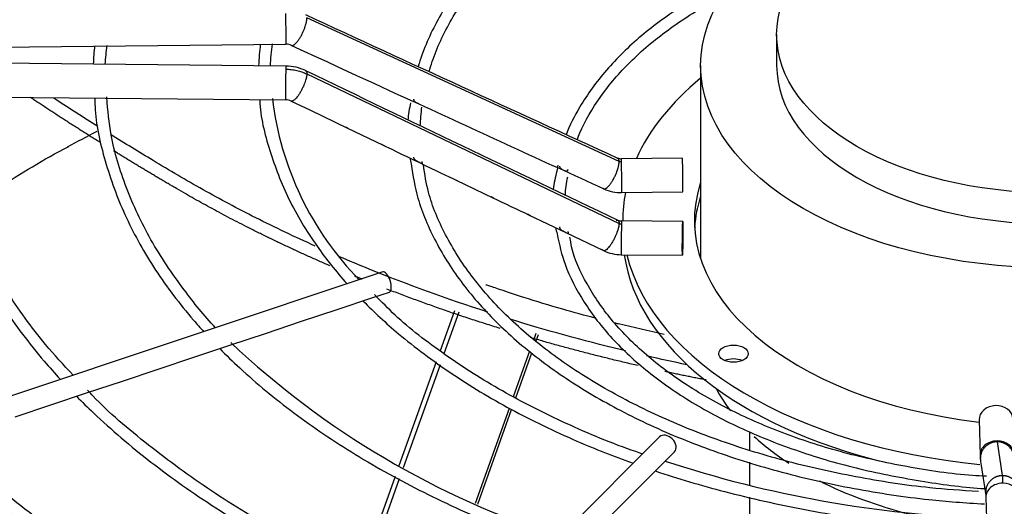
# Paper-space layout 'Layout1' of a CAD drawing. Units: inches. Extents: x 0 to 16.7, y -0.4 to 10.7.
# Drawn here: x 4.1 to 4.3, y 3.9 to 4 of the extents above; entities that cross this region are included whole.
import ezdxf

# ---------------------------------------------------------------- set-up
doc = ezdxf.new("R2010")
doc.units = ezdxf.units.IN
doc.header["$MEASUREMENT"] = 0
for name, color, linetype in [('0718F-3941_-__PN', 7, 'Continuous'), ('118-00-11752_AF0', 7, 'Continuous'), ('A3G630-AR85-90', 7, 'Continuous'), ('Default', 7, 'Continuous'), ('MANIFOLD_SOLID_B', 7, 'Continuous')]:
    doc.layers.add(name, color=color, linetype=linetype)

# ---------------------------------------------------------------- blocks, each defined once
blk = doc.blocks.new('SE1')
at = {"layer": '0718F-3941_-__PN', "color": 7, "linetype": 'Continuous'}
for p, q in [((4.219895952364045, 3.930673354257913), (4.216569653056239, 3.921374653390751)), ((4.220924614532524, 3.930330225890803), (4.217467240060039, 3.920665103173208)), ((4.238510608502803, 3.924101063901699), (4.239010279346879, 3.925497898425943)), ((4.23899455435751, 3.923685668289939), (4.239524877671749, 3.925168192081593)), ((4.233705689269956, 3.910668867186191), (4.237520360422652, 3.921332816119549)), ((4.234240852712482, 3.910396650820849), (4.238004800530974, 3.920918802198397)), ((4.215636922140334, 3.918767195379921), (4.206958063205583, 3.894505363946664)), ((4.216544814834913, 3.91808645481747), (4.207935642770916, 3.894019433684051)), ((4.22480304955206, 3.88578145447785), (4.232735640403818, 3.907957086495984)), ((4.225355523462868, 3.885557629688712), (4.233262095816012, 3.907660526750297)), ((4.206077001643268, 3.892042348097702), (4.198029313028932, 3.86954495920634)), ((4.207037940212833, 3.891509897775568), (4.199031103446411, 3.869126710607645))]:
    blk.add_line(p, q, dxfattribs=at)
at = {"layer": '118-00-11752_AF0', "color": 7, "linetype": 'Continuous'}
for centre, major_axis, ratio, start_param, end_param in [((4.35908479266498, 3.829332147365202), (0.3332729949257876, -5.545093849076997e-16), 0.5773502691895602, -3.980725545285242, -3.95269655816415), ((4.359084792664981, 3.935875524557703), (-0.3395669291338582, 3.286952033668359e-16), 0.5773502691895609, 0.01132345612101915, 1.535166708273846), ((4.359084792664981, 3.937482801291813), (-0.3395669291338582, 1.848364616358999e-16), 0.5773502691895606, 0.0195249319479478, 1.534553524431499)]:
    blk.add_ellipse(centre, major_axis=major_axis, ratio=ratio, start_param=start_param, end_param=end_param, dxfattribs=at)
blk.add_open_spline([(4.105930136646451, 3.954260410826042), (4.108376818285091, 3.955945648428678), (4.115894555702045, 3.960954818875229), (4.124146283197344, 3.966094611925643), (4.129840674377279, 3.968989289648693), (4.129889613710204, 3.969014165635563)], degree=3, knots=[0.8558581111038231, 0.8558581111038231, 0.8558581111038231, 0.8558581111038231, 0.904013405576947, 0.9992878188684885, 1, 1, 1, 1], dxfattribs=at)
at = {"layer": 'A3G630-AR85-90', "color": 7, "linetype": 'Continuous'}
for p, q in [((4.295108414738612, 3.995143854160275), (4.295108414738612, 3.987911110058838)), ((4.277368599802926, 3.987911110058838), (4.277368599802926, 3.942810663186957)), ((4.288807222059715, 3.902359280398461), (4.288807222059715, 3.898267870509342)), ((4.288807222059715, 3.895383742984891), (4.288807222059715, 3.890065063896908)), ((4.288807222059715, 3.887208132906789), (4.288807222059715, 3.873460875908325))]:
    blk.add_line(p, q, dxfattribs=at)
for centre, major_axis in [((4.359084792664981, 3.987911110058838), (-0.08171619286205328, 9.307331391329317e-17)), ((4.359084792664981, 3.995143854160275), (-0.06397637792636705, -8.580697186557037e-17))]:
    blk.add_ellipse(centre, major_axis=major_axis, ratio=0.5773502691895597, dxfattribs=at)
for centre, major_axis, ratio, start_param, end_param in [((4.359084792664981, 3.987911110058838), (-0.06397637792636719, 2.978087928518188e-18), 0.5773502691895608, 8.062662765213746e-17, 3.141592653589793), ((4.35908479266498, 3.926432773744809), (-0.08171619286205328, 9.219986978616888e-17), 0.5773502691895602, 0.2981259542273227, 0.416849241039438), ((4.35908479266498, 3.926432773744809), (-0.08171619286205328, 9.219986978616888e-17), 0.5773502691895602, 0.5602061676298122, 0.7250678623057305), ((4.35908479266498, 3.926432773744809), (-0.08171619286205328, 9.219986978616888e-17), 0.5773502691895602, 0.849230975221567, 1.157902651962003)]:
    blk.add_ellipse(centre, major_axis=major_axis, ratio=ratio, start_param=start_param, end_param=end_param, dxfattribs=at)
for points, weights in [([(4.137158083470101, 3.970001599853812), (4.12892134997732, 3.975149700112081), (4.121001711724113, 3.980431299200536)], [0.9985677134613183, 0.9981094938012622, 0.9980329645699303]), ([(4.198347671318205, 3.938056024609397), (4.197484495139539, 3.938406509801473), (4.196625263931331, 3.938760317133848)], [0.978411098187242, 0.9785886622898088, 0.9787826369688222]), ([(4.230552082023075, 3.926569892961599), (4.216993204524028, 3.930780430091661), (4.204140625959271, 3.935758472411377)], [0.9773258106555642, 0.9756123581233028, 0.9774108800139549]), ([(4.2628112248473, 3.917889487425059), (4.250037061629303, 3.920818864606313), (4.237646205137128, 3.924433911060776)], [0.9861343327976481, 0.980846657681243, 0.9784579943430058]), ([(4.278666732654831, 3.914548233048914), (4.273820994291103, 3.915480432789261), (4.269009544744425, 3.916513493827738)], [0.9938350876117802, 0.9911509165868808, 0.9888821200109691])]:
    blk.add_rational_spline(points, weights, degree=2, dxfattribs=at)
for points, knots in [([(4.136677130602869, 3.973683394227539), (4.133403069172438, 3.975748149873808), (4.130160771824786, 3.977832624257673), (4.126751708361529, 3.980067557256744), (4.126549974773939, 3.980199975074445), (4.12634838226768, 3.980332464524396)], [0.7152149304771268, 0.7152149304771268, 0.7152149304771268, 0.7152149304771268, 0.7712960773111182, 0.7712960773111182, 0.7748260608846861, 0.7748260608846861, 0.7748260608846861, 0.7748260608846861]), ([(4.187448592522716, 3.945781235981777), (4.182692915501343, 3.947916866374491), (4.178050453107358, 3.950125995215539), (4.169325461452782, 3.954522406988576), (4.165225875273545, 3.956700861069253), (4.159259338414891, 3.960043703551055), (4.157309773032469, 3.961170020886835), (4.15342666636776, 3.963450264700228), (4.151493459718189, 3.964597843328581), (4.14624354438579, 3.967748429082747), (4.142944841196837, 3.969765740795505), (4.139676424923795, 3.971802958442819)], [0.4445975579350628, 0.4445975579350628, 0.4445975579350628, 0.4445975579350628, 0.5136620134844508, 0.5136620134844508, 0.5780705294411177, 0.5780705294411177, 0.6102747874194511, 0.6102747874194511, 0.6424790453977846, 0.6424790453977846, 0.698139935100332, 0.698139935100332, 0.698139935100332, 0.698139935100332]), ([(4.227667698912752, 3.9303805170852), (4.218197995453005, 3.93343906854829), (4.208954676512479, 3.93679345369515), (4.19768953320827, 3.941359685593124), (4.195364965725976, 3.94232923536604), (4.193064669009159, 3.943316056297497)], [0.260184152796337, 0.260184152796337, 0.260184152796337, 0.260184152796337, 0.3848449815711171, 0.3848449815711171, 0.4176570040875296, 0.4176570040875296, 0.4176570040875296, 0.4176570040875296]), ([(4.253004916422395, 3.928918232240886), (4.250339205830267, 3.929609208953906), (4.244525703249995, 3.931192252510414), (4.236986493315989, 3.933476946813171), (4.231517255047243, 3.935305110006488), (4.228944956378289, 3.936190412820126), (4.227827473846316, 3.936565988059339), (4.22732237021941, 3.936709602956056), (4.22723274946238, 3.936703806588282), (4.22722768612693, 3.936688312738192)], [0.2297129152565654, 0.2297129152565654, 0.2297129152565654, 0.2297129152565654, 0.2780540504180607, 0.3374272007371627, 0.3768536705814511, 0.3915983337117672, 0.4060233674034142, 0.4207767017370574, 0.4300927799781887, 0.4300927799781887, 0.4300927799781887, 0.4300927799781887]), ([(4.25982956598883, 3.921329459301579), (4.259423235012695, 3.921427693598958), (4.259017087192689, 3.921526468727499), (4.249928968219006, 3.923749831786616), (4.241334125882323, 3.926122275313999), (4.232899762189213, 3.928727694734035)], [0.1220623599454564, 0.1220623599454564, 0.1220623599454564, 0.1220623599454564, 0.1272109177444498, 0.1272109177444498, 0.2373225636392908, 0.2373225636392908, 0.2373225636392908, 0.2373225636392908]), ([(4.268877911195768, 3.925191129804741), (4.265281508300951, 3.925947464532934), (4.261396463224869, 3.926832249846915), (4.25761671416236, 3.927756119419409), (4.257336268550755, 3.9278250251213)], [0.1369263598271933, 0.1369263598271933, 0.1369263598271933, 0.1369263598271933, 0.1988491464721002, 0.2038230237575647, 0.2038230237575647, 0.2038230237575647, 0.2038230237575647])]:
    blk.add_open_spline(points, degree=3, knots=knots, dxfattribs=at)
blk.add_rational_spline([(4.190869420664395, 3.9411867940592), (4.171861245110832, 3.949389247641596), (4.1552601016085, 3.959072550731525), (4.14769926767571, 3.963482719619801), (4.140374408451433, 3.968003897892788)], [0.9802810607874274, 0.985930827031185, 1, 0.9992311949699041, 0.9987605473532268], degree=2, knots=[0.4212852194344742, 0.4212852194344742, 0.4212852194344742, 0.6011616099155822, 0.6011616099155822, 0.6841897668727538, 0.6841897668727538, 0.6841897668727538], dxfattribs=at)
blk.add_open_spline([(4.274167986376879, 3.918101723211342), (4.271050755114737, 3.918752355173035), (4.267939047722649, 3.91943469217641), (4.264836168660285, 3.920148487439221)], degree=3, dxfattribs=at)
at = {"layer": 'MANIFOLD_SOLID_B', "color": 7, "linetype": 'Continuous'}
for p, q in [((4.258333317851205, 3.965539605238645), (4.185467882491952, 3.99899610143674)), ((4.034930742986461, 3.991447730009475), (4.180592076849945, 3.992868981595409)), ((4.180592076849945, 3.987775066255935), (4.034930742986461, 3.989196317841869)), ((4.18546788249196, 3.985932646796599), (4.2583333178512, 3.951054220525251)), ((4.034853918036413, 3.98132267688439), (4.180515251899897, 3.979901425298455)), ((4.181825408077497, 3.979605790212346), (4.186309773833827, 3.977455605510839)), ((4.186309773833827, 3.977455605510839), (4.194797037487341, 3.973386092572542)), ((4.19479703748734, 3.973386092572542), (4.203288084523017, 3.969314765560441)), ((4.273121183339563, 3.966286112060558), (4.258856976926078, 3.966146932873813)), ((4.220310491922221, 3.961160579943588), (4.228837328560464, 3.957079495644823)), ((4.258933801876126, 3.958273291916333), (4.27319800828961, 3.958412471103078)), ((4.237373283459918, 3.95299985665463), (4.245910758081581, 3.948921574353554)), ((4.273198008289611, 3.951511400447438), (4.258933801876126, 3.951650579634183)), ((4.25918321786183, 3.951747382307038), (4.25918321786183, 3.951648146024275)), ((4.245910758081581, 3.948921574353554), (4.254707530614294, 3.944719427545912)), ((4.258856976926078, 3.943776938676703), (4.273121183339563, 3.943637759489958)), ((4.203172201224191, 3.939739434238158), (4.077445087977931, 3.897830396489407)), ((4.192555182403988, 3.931012964611462), (4.20088341957891, 3.93378904366977)), ((4.20088341957891, 3.93378904366977), (4.204728440230179, 3.935070717220193)), ((4.184208728854267, 3.928230813428222), (4.192555182403988, 3.931012964611462)), ((4.175801751385958, 3.925428487605453), (4.184208728854266, 3.928230813428222)), ((4.167468599831565, 3.922650770420656), (4.175801751385959, 3.925428487605453)), ((4.159094006203965, 3.919859239211456), (4.167468599831565, 3.922650770420656)), ((4.150773188825954, 3.917085633418785), (4.159094006203965, 3.919859239211455)), ((4.142415558739107, 3.91429975672317), (4.150773188825955, 3.917085633418786)), ((4.134054147126362, 3.911512619518922), (4.142415558739106, 3.91429975672317)), ((4.125716836558984, 3.908733515996463), (4.134054147126362, 3.911512619518922)), ((4.117365337758105, 3.905949683062837), (4.125716836558984, 3.908733515996463)), ((4.342354194795192, 3.905237806673291), (4.34259526021799, 3.89700236326069)), ((4.26777793542781, 3.90128956534454), (4.195189352750644, 3.828700982667383)), ((4.346540081519599, 3.900128021776976), (4.347771509085419, 3.892226604292405)), ((4.19866920895727, 3.825221126460756), (4.271257791634436, 3.897809709137913)), ((4.343919237207579, 3.887131835378465), (4.346380917164755, 3.803034225061872))]:
    blk.add_line(p, q, dxfattribs=at)
for centre, radius, start, end in [((19.6767743237144, 37.64316650000885), 37.03874779105838, 245.2755107808642, 245.3995427532159), ((4.183776160131659, 3.986542905394352), 0.04818309619390875, 172.8518654802879, 178.0139599379392), ((4.176617451917085, 3.986422544689645), 0.03829263555661157, 170.7437867312549, 177.3530493653117), ((4.230307064794934, 3.985962208507068), 0.05612532613319253, 172.8724615649519, 178.0859252400812), ((4.216956100694799, 3.986678157665384), 0.04004942420856623, 171.0178890167439, 178.3751399732231), ((4.180644557601225, 3.989841469447652), 0.003028058704864325, 65.73769638395457, 90.98596410830997), ((4.180506483646727, 3.97683171723019), 0.01094358847567071, 64.69947410175504, 89.5499012346222), ((20.57658005937536, 38.13682535536173), 37.88016893966901, 244.3598822009673, 244.4820723811564), ((4.249749894955798, 3.988850311451854), 0.07283301505204084, 186.7907909901122, 224.4036380816862), ((4.180502907144161, 3.976796828207173), 0.003104718387419661, 64.78824879986198, 89.77911413688247), ((4.240006261564039, 3.972349535343899), 0.03109301838440306, 167.249679390451, 174.8599675804918), ((15.63588333213161, 28.83025003443734), 27.35145213709961, 245.3115181277037, 245.4109935764792), ((4.250034305604667, 3.972683363992661), 0.03818209708924616, 171.6509651641782, 178.3100434373896), ((4.240006261564039, 3.972349535343899), 0.03109301838440306, 191.181218449648, 193.6908696371239), ((4.258815591143099, 3.968186103215998), 0.002039680888743568, 246.0096386406885, 271.1520789123951), ((4.269277640268013, 3.956064468896801), 0.02646624963685701, 164.1843441326939, 173.6756372965583), ((4.270632542420839, 3.956536999784992), 0.02493783120170839, 167.6456447394161, 177.4972729951557), ((4.258810895306134, 3.968135605055371), 0.009862985425228905, 245.8206939831503, 270.7161855235453), ((7.34855964377362, 10.47360119161443), 7.224799120950109, 244.4176777217283, 244.4927056429662), ((4.269277640268013, 3.956064468896801), 0.02646624963685701, 193.0020046016706, 196.2965911722796), ((4.25893689658908, 3.953754325382304), 0.002103845729675596, 245.0621255799442, 269.9259459330566), ((4.258932991498001, 3.953718128985416), 0.009941385581349538, 244.8469679691392, 269.55973210312), ((4.306075474971704, 4.070087147127323), 0.2017175336625588, 226.6940633731584, 252.2294643930535), ((4.356010035164992, 3.897161786035503), 0.01341555239238134, 180.7195195156476, 186.8965929609107), ((4.353729294303071, 4.153488868900044), 0.2714041889266059, 251.8245835953964, 267.9579250488437), ((6.520513084002156, 4.230979552187169), 2.203501537441659, 188.7559078711947, 188.9643078112266)]:
    blk.add_arc(centre, radius, start, end, dxfattribs=at)
for centre, major_axis, ratio, start_param, end_param in [((4.180553664374921, 3.99680580207415), (-3.841247502350208e-05, 0.00393682047873977), 0.01379684123691124, 3.141592653589793, 5.667638287412505), ((4.180553664374922, 3.983838245777195), (3.841247502381155e-05, 0.003936820478740127), 0.01379684123689722, 0.6155470197777655, 3.136757216153614), ((4.180553664374921, 3.983838245777195), (-3.841247502365681e-05, -0.00393682047873986), 0.01379684123692052, 3.141592653585401, 3.757139673358471), ((4.359084792664981, 3.951747382307038), (-0.09990157480314947, -1.745920316596589e-16), 0.5773502691895608, 5.67025706979268, 6.030250807098482), ((4.258895389401102, 3.962210112395073), (3.84124750236566e-05, -0.00393682047873977), 0.01379684123689222, 2.52604563381372, 3.141592653594173), ((4.273159595814586, 3.962349291581816), (-3.84124750236566e-05, 0.003936820478739681), 0.01379684123691355, 3.141592653594157, 6.283185307179586), ((4.258895389401103, 3.962210112395073), (-3.84124750236566e-05, 0.00393682047873977), 0.01379684123688809, 3.149027807125977, 5.66763828741641), ((4.35908479266498, 3.951747382307038), (0.08316929133858286, -1.814216516438196e-16), 0.5773502691895593, 2.954388546032275, 4.510033642688058), ((4.359084792664981, 3.951747382307038), (-0.09990157480314947, -1.745920316596589e-16), 0.5773502691895608, 6.169647092768892, 6.283185307179584), ((4.359084792664981, 3.948532828838818), (-0.08316929133858257, 1.814216516438196e-16), 0.5773502691895601, 6.095981199622144, 6.249706543055981), ((4.258895389401102, 3.947713759155441), (3.841247502381133e-05, 0.00393682047873977), 0.01379684123692215, 0.6155470197704052, 3.141592653589793), ((4.258895389401102, 3.947713759155441), (-3.841247502396607e-05, -0.003936820478740038), 0.01379684123692878, 3.141592653589793, 3.757139673361859), ((4.359084792664981, 3.948532828838818), (0.09990157480314962, -2.736215214299885e-16), 0.5773502691895592, 3.224255248888184, 4.318742727713376), ((4.359084792664981, 3.951747382307038), (-0.09990157480314947, -1.745920316596589e-16), 0.5773502691895608, 0.1388517297368992, 1.404031804137253), ((4.203950320727185, 3.937405075729175), (-0.0007781195029940989, 0.002334358508982494), 0.4082482904638941, 3.141592653589793, 6.283185307179586), ((4.285031071723179, 3.91746954975593), (-0.003444881889763594, -1.784336929007493e-16), 0.5773502691895469, 4.082549446438103, 5.342228514331217), ((4.346289517074429, 3.905353000243517), (-0.003935322279234777, -0.0001151935702257581), 0.8163800057807834, 3.141592653589793, 6.283185307179586), ((4.269517863531123, 3.899549637241224), (-0.001739928103313163, 0.001739928103313631), 0.7071067811865575, 3.141592653589793, 6.283185307179586), ((4.346530582497224, 3.897117556830916), (0.003935322279234777, 0.0001151935702262934), 0.8163800057807378, 1.546904044059725, 3.143933914055919), ((4.346530582497224, 3.897117556830916), (-0.003935322279234777, -0.0001151935702262934), 0.8163800057807838, 3.150967358499891, 4.688496697649518), ((4.347854559486811, 3.887247028948691), (0.003935322279234624, 0.000115193570225312), 0.8163800057808199, 1.546904044059927, 3.141592653589917), ((4.347854559486811, 3.887247028948691), (-0.003935322279234777, -0.0001151935702262934), 0.8163800057807835, 3.141592653589793, 4.688496697649518)]:
    blk.add_ellipse(centre, major_axis=major_axis, ratio=ratio, start_param=start_param, end_param=end_param, dxfattribs=at)
for centre, major_axis, ratio in [((4.273159595814587, 3.947574579968697), (3.841247502381133e-05, 0.003936820478739681), 0.01379684123690956), ((4.285031071723179, 3.92068410322415), (0.003444881889763748, 1.782301380907964e-16), 0.5773502691895797)]:
    blk.add_ellipse(centre, major_axis=major_axis, ratio=ratio, dxfattribs=at)
for points, knots in [([(4.343339432109725, 4.058853329598903), (4.339477752445644, 4.058635160452287), (4.33038100687996, 4.058033316985244), (4.314702786433794, 4.055754469151378), (4.297864219407646, 4.052100524792986), (4.281782365230596, 4.047248077023966), (4.266848200714513, 4.04131931248166), (4.253235149441492, 4.034382175053504), (4.241150864655161, 4.026534720021345), (4.230776209891849, 4.017891464046326), (4.222246560482874, 4.008550689600288), (4.215773397079713, 3.998738455792318), (4.212581800475387, 3.991497394014893), (4.211514308915757, 3.987893857741923), (4.211444928818233, 3.987651877797278)], [0.01381803449066116, 0.01381803449066116, 0.01381803449066116, 0.01381803449066116, 0.06705148520541357, 0.1528248603514136, 0.2386117165718087, 0.3244187726457291, 0.4102521374440536, 0.4961160423308777, 0.5820101260628143, 0.6679240658133689, 0.7538149846467765, 0.8396155894406597, 0.92523213510986, 0.9314029184258605, 0.9314029184258605, 0.9314029184258605, 0.9314029184258605]), ([(4.213996384237346, 3.986444478720516), (4.214212549929461, 3.987236470734012), (4.215418973766011, 3.991248612613448), (4.218979720459348, 3.998813885230044), (4.225584679196115, 4.008297168580103), (4.234212027991486, 4.017316654842991), (4.244657344916273, 4.025656177193963), (4.256789072691915, 4.033217215929239), (4.270429745044679, 4.039883701224373), (4.285369596160918, 4.0455518880091), (4.301436170358796, 4.050156967413356), (4.318218022738552, 4.053550382331315), (4.332701827352604, 4.055511940999164), (4.340680227192185, 4.055950786112558), (4.343297954608513, 4.056072970465808)], [0.05759115964307757, 0.05759115964307757, 0.05759115964307757, 0.05759115964307757, 0.0790033697627629, 0.1667641348979689, 0.2542477809638524, 0.3414942159642634, 0.4285991176131191, 0.5156437927934869, 0.6026753209029478, 0.6897135697205067, 0.7767706151740579, 0.8638482434560103, 0.9509432109372404, 0.9881455384491848, 0.9881455384491848, 0.9881455384491848, 0.9881455384491848]), ([(4.287497809437111, 4.009597629022058), (4.286661378745266, 4.009217361902268), (4.281701042658757, 4.006897591533469), (4.273211365886393, 4.002205667465465), (4.263249057439323, 3.99494302834036), (4.255053151968868, 3.986916953214134), (4.249487586893626, 3.979164627702774), (4.246814216438857, 3.973921715842667), (4.245956685209093, 3.971757680399304)], [0.3996771944715784, 0.3996771944715784, 0.3996771944715784, 0.3996771944715784, 0.4202726827384252, 0.5231362298558144, 0.6260516054172017, 0.7289773823359313, 0.8318016627590652, 0.9054277606170857, 0.9054277606170857, 0.9054277606170857, 0.9054277606170857]), ([(4.248552726762251, 3.970605185613125), (4.248744404799874, 3.971131366380151), (4.250044326456683, 3.974455107514753), (4.253771317008635, 3.98080395899065), (4.260647595446408, 3.988842445048776), (4.269468330452241, 3.996315955218942), (4.277529232731635, 4.001450417228044), (4.282508776919568, 4.004100774395471), (4.283678771101525, 4.004698178391259)], [0.07043592558260567, 0.07043592558260567, 0.07043592558260567, 0.07043592558260567, 0.09039261830227976, 0.1969895067282838, 0.3030968180170455, 0.4088759805307866, 0.5145107467630251, 0.5461684219213144, 0.5461684219213144, 0.5461684219213144, 0.5461684219213144]), ([(4.180553664374921, 3.987052799245415), (4.180981866832202, 3.987048621174239), (4.181637582980906, 3.987007057584888), (4.182478958251042, 3.986884689585421), (4.183115339421077, 3.986757117337133), (4.183724006568023, 3.986599968407837), (4.184522302528859, 3.986346718279082), (4.185096714666371, 3.986110701601646), (4.185467882491949, 3.985932646796583)], [0, 0, 0, 0, 0.2500000000038856, 0.3800000000035406, 0.5000000000032221, 0.630000000002877, 0.7500000000025586, 1, 1, 1, 1]), ([(4.097433551067148, 3.980464385251203), (4.097608669670492, 3.977326168824526), (4.098049962572041, 3.970358833811996), (4.101217274512903, 3.958100939467005), (4.106629202299126, 3.94470377742357), (4.114225864246922, 3.931544379437026), (4.121741706948655, 3.921622518965802), (4.126651510836401, 3.916091921072552), (4.127961194433476, 3.91467259633494)], [0, 0, 0, 0, 0.01828938552664331, 0.04786138017754272, 0.07745221222121919, 0.1070779403799886, 0.1367422643259545, 0.1471020781319324, 0.1471020781319324, 0.1471020781319324, 0.1471020781319324]), ([(4.130950459930049, 3.915668606195246), (4.128625178044778, 3.918118269383192), (4.123062148947924, 3.924201549514495), (4.115046769535546, 3.935370691846333), (4.107960709167094, 3.948314085823294), (4.103059693417377, 3.961547986366778), (4.100448365423601, 3.972673711932834), (4.100244889813112, 3.978652122870705), (4.100186309130331, 3.980682001783801)], [0.05265746911175007, 0.05265746911175007, 0.05265746911175007, 0.05265746911175007, 0.1670910610127802, 0.3557706743528821, 0.5445854260258738, 0.733610181774602, 0.9229031308426989, 1, 1, 1, 1]), ([(4.135987584591319, 3.980389629302969), (4.136005293009644, 3.979346346452718), (4.136103087716626, 3.974433213276834), (4.138417107415073, 3.964722751690099), (4.142999373905909, 3.952316081626307), (4.149861370462864, 3.940114172594444), (4.156450047467443, 3.931387503733218), (4.160590253716959, 3.926705197854703), (4.161397538657678, 3.925817808622267)], [0, 0, 0, 0, 0.007160965738696386, 0.03936691682620851, 0.07158865319170582, 0.103854470131092, 0.1361735350131033, 0.1437888315127303, 0.1437888315127303, 0.1437888315127303, 0.1437888315127303]), ([(4.16415493060255, 3.926740958738051), (4.161497168767843, 3.929527382347341), (4.155962371555394, 3.936478862704913), (4.148729093017436, 3.947202351997961), (4.143094918128707, 3.959279870377758), (4.139627221225182, 3.970691208023336), (4.1390327777674, 3.977333239553075), (4.138771891171924, 3.980588209272829)], [0.0677263831100841, 0.0677263831100841, 0.0677263831100841, 0.0677263831100841, 0.227935745493022, 0.4357151860366022, 0.6437148859471037, 0.8520461190133135, 1, 1, 1, 1]), ([(4.174499725912415, 3.979996208137562), (4.174501106142475, 3.979877163459535), (4.174546419816219, 3.976088183945879), (4.176639877028316, 3.967977050681525), (4.180912506810668, 3.956715317603211), (4.187161351406823, 3.946287261881376), (4.192289502676816, 3.939833284432072), (4.194844201641184, 3.936966341440777)], [0, 0, 0, 0, 0.0009942516505405874, 0.03668504414093881, 0.07239436656946371, 0.1081681644859021, 0.1380178030763942, 0.1380178030763942, 0.1380178030763942, 0.1380178030763942]), ([(4.211633503788571, 3.978937347687541), (4.211579185257055, 3.978960641333305), (4.211406092692433, 3.979038474493282), (4.211059087280538, 3.979208917080651), (4.210712705371978, 3.979435213815618), (4.210537270285277, 3.979659672751999), (4.210458946430436, 3.979884347204789), (4.21045577932092, 3.980019251274777), (4.210454162124921, 3.980088136269202)], [0.4727265230131109, 0.4727265230131109, 0.4727265230131109, 0.4727265230131109, 0.5175142034314287, 0.6059553585341791, 0.7100481056818011, 0.8400166773444128, 0.9183089858743083, 1, 1, 1, 1]), ([(4.186577803818156, 3.977327355299658), (4.186486852237169, 3.977367526553956), (4.186368343479674, 3.977425404482635), (4.18614651624757, 3.977531895178362), (4.186058391290895, 3.977574161262435), (4.185972789244475, 3.977616437819922)], [0.4147484364053601, 0.4147484364053601, 0.4147484364053601, 0.4147484364053601, 0.5000000000000002, 0.5000000000000002, 0.5544378697011741, 0.5544378697011741, 0.5544378697011741, 0.5544378697011741]), ([(4.195084130474305, 3.973247900297573), (4.194992528052151, 3.973288437434599), (4.194872145498366, 3.973347377704466), (4.194636330471678, 3.973460493606385), (4.194536625530444, 3.973508213786524), (4.194440865509956, 3.973555758566662)], [0.4137265278455244, 0.4137265278455244, 0.4137265278455244, 0.4137265278455244, 0.4999999999999964, 0.4999999999999964, 0.5611912152283347, 0.5611912152283347, 0.5611912152283347, 0.5611912152283347]), ([(4.203595190715956, 3.969167724887461), (4.203502838454004, 3.969208687364265), (4.203380285930074, 3.969268857998686), (4.203151356465031, 3.969378565261271), (4.203061778542, 3.969421356527707), (4.202974953480623, 3.969464029914086)], [0.4125938131107507, 0.4125938131107507, 0.4125938131107507, 0.4125938131107507, 0.4999999999999983, 0.4999999999999983, 0.5548225533462673, 0.5548225533462673, 0.5548225533462673, 0.5548225533462673]), ([(4.21230725300504, 3.965540862367862), (4.212317829391807, 3.965465238421292), (4.212338614360252, 3.965316720934406), (4.212358602529163, 3.96512313596931), (4.21234318520302, 3.965005188403357), (4.212178894455696, 3.965050385580314), (4.211803983025849, 3.965233706257878), (4.211323070996075, 3.965460550354151), (4.210882209408938, 3.965708341250732), (4.210623766359046, 3.965974002019907), (4.210484915753784, 3.966260638871509), (4.210464797409129, 3.966441485608319), (4.210454162126004, 3.966537087720758)], [0, 0, 0, 0, 0.08037238549501938, 0.1578456562108468, 0.2847855595647664, 0.3858174926763361, 0.4705316751682413, 0.5613031963729936, 0.6758104912094927, 0.8194855853449183, 0.9045735650546605, 1, 1, 1, 1]), ([(4.209796693806677, 3.964990336463163), (4.210253577692447, 3.962033747055617), (4.211212139743396, 3.95628086222266), (4.21532514431127, 3.946633494877709), (4.221570537958975, 3.936838543919034), (4.229884757929828, 3.927481456841105), (4.240056589520254, 3.918790403704902), (4.25196379487168, 3.910869130170676), (4.265426133891318, 3.903840319716549), (4.280235608580059, 3.897807398870299), (4.296216127706438, 3.892843835333061), (4.312982042412669, 3.88906753910255), (4.329271015362071, 3.88659394182523), (4.338956764668816, 3.885910672396126), (4.343579838825689, 3.8856256991896)], [0, 0, 0, 0, 0.06578389820785983, 0.1512318590339958, 0.2368892181999003, 0.322795439127132, 0.4088908258779341, 0.4950904335025522, 0.5813287817750701, 0.6675622899317111, 0.7537781516346094, 0.8399746210995703, 0.9261548005154032, 0.989273584385087, 0.989273584385087, 0.989273584385087, 0.989273584385087]), ([(4.342233142556987, 3.888527622414928), (4.338060304052173, 3.888788366372078), (4.328991403821575, 3.889386918902593), (4.313382327742173, 3.891808867154252), (4.29680837724134, 3.895537706886148), (4.281026915247624, 3.900454772917254), (4.266436436631282, 3.906412896629915), (4.253208594679742, 3.913339240763971), (4.241546823569434, 3.921123854263139), (4.231625747614974, 3.929641388834351), (4.223555103479876, 3.938787420590335), (4.217564332508911, 3.948330715708171), (4.213803239245232, 3.957269755403323), (4.213007653395779, 3.962432592319851), (4.212666756333222, 3.964809296226762)], [0, 0, 0, 0, 0.05677660987567956, 0.1454657360661609, 0.2341377462329761, 0.322785777801809, 0.4114040037009923, 0.4999894375170092, 0.5885456361480198, 0.6770887403056255, 0.7656439672766784, 0.8542749391292116, 0.9430805711957684, 1, 1, 1, 1]), ([(4.246351621091063, 3.963615649836412), (4.246334763226171, 3.963552649879813), (4.246301561382272, 3.963428570422724), (4.246223474638708, 3.963273908442982), (4.246099264404226, 3.96319174390133), (4.245850045191329, 3.963245966704128), (4.245488306589436, 3.963400372542023), (4.245080741446701, 3.963602170770212), (4.244745341010781, 3.963826260635576), (4.244580330119164, 3.96404569437272), (4.244509822149904, 3.964263379573775), (4.244509513953889, 3.964393103446592), (4.24450935625622, 3.964459480528478)], [0, 0, 0, 0, 0.08802981244965002, 0.1733761723988833, 0.314700990078034, 0.4286255703298802, 0.5216941527436624, 0.6099950607788605, 0.7131731645199928, 0.841918415292239, 0.9191128505154004, 1, 1, 1, 1]), ([(4.220640803406124, 3.961002092676), (4.220546032949797, 3.961044122263719), (4.220415622773653, 3.961108628998689), (4.220169241617305, 3.961226390124532), (4.220070485353689, 3.961273286130495), (4.219975439151684, 3.961319915175358)], [0.4080775247377226, 0.4080775247377226, 0.4080775247377226, 0.4080775247377226, 0.4999999999999972, 0.4999999999999972, 0.5597228688349312, 0.5597228688349312, 0.5597228688349312, 0.5597228688349312]), ([(4.229173531603592, 3.956918128530681), (4.229077742436679, 3.956960704208409), (4.22894330037144, 3.957027497897438), (4.228683538288397, 3.957151431444684), (4.22857532023811, 3.957202598294691), (4.228472064710262, 3.957253327060959)], [0.4060177136706924, 0.4060177136706924, 0.4060177136706924, 0.4060177136706924, 0.4999999999999994, 0.4999999999999994, 0.5649266271154416, 0.5649266271154416, 0.5649266271154416, 0.5649266271154416]), ([(4.237757396193214, 3.952814733793613), (4.23766175426751, 3.952854479199183), (4.237505926389472, 3.952932937891843), (4.237171211941908, 3.9530922896505), (4.237014070826892, 3.953165879551343), (4.236873264585197, 3.953237676126918)], [0.3893386307813594, 0.3893386307813594, 0.3893386307813594, 0.3893386307813594, 0.5000000000000024, 0.5000000000000024, 0.592838321409322, 0.592838321409322, 0.592838321409322, 0.592838321409322]), ([(4.246381255554153, 3.949210366794332), (4.246395919227307, 3.949135447011671), (4.24642470449562, 3.948988475843092), (4.246460145340783, 3.948795734666643), (4.246462813853165, 3.948676120182467), (4.246318645262641, 3.948717331174), (4.245947979388085, 3.948901806063188), (4.245452467793616, 3.94913095721316), (4.244986155549569, 3.949381166442611), (4.244704408764616, 3.949654009551757), (4.244548254555497, 3.949952653269091), (4.244522816860981, 3.950143090996387), (4.244509356247953, 3.950243863043607)], [0, 0, 0, 0, 0.07835839626961161, 0.1537206956204406, 0.2772190124216438, 0.3757146964607865, 0.4593562458106808, 0.5506099103344249, 0.6676288565339347, 0.8145786557692015, 0.901882422553102, 1, 1, 1, 1]), ([(4.243874751910321, 3.948637785052238), (4.244421170808513, 3.946020617057023), (4.245550730003703, 3.940946686232986), (4.249938114522907, 3.932543708489464), (4.25642436579113, 3.924146268218109), (4.264912819634565, 3.916283436776367), (4.275150489612019, 3.90918413540459), (4.286973004004119, 3.902960016616143), (4.300130763973192, 3.897747934717768), (4.314433997319806, 3.893591413305631), (4.32888796346901, 3.890852103291639), (4.339070192151979, 3.889456630304854), (4.34364608604219, 3.889209094887859)], [0, 0, 0, 0, 0.07832516499227851, 0.1793957500301899, 0.2808677016126712, 0.3827328309932006, 0.4848382448535251, 0.5870393034490297, 0.689240953754349, 0.7914132741186533, 0.8935539235679958, 0.9852526630241484, 0.9852526630241484, 0.9852526630241484, 0.9852526630241484]), ([(4.344040837276712, 3.892092791967507), (4.34285109763433, 3.892148151786838), (4.336914807730292, 3.892431983830561), (4.325328761231962, 3.89420273517902), (4.31076754142938, 3.897378621467877), (4.29699350632113, 3.901796335916704), (4.284454589158069, 3.907222825667854), (4.273337714749588, 3.913588738126009), (4.26388268297907, 3.920747440761081), (4.256200815209539, 3.928584208353776), (4.250654738159903, 3.936843322779122), (4.247525380417404, 3.943539067149326), (4.246996830785251, 3.947024278623719), (4.246874013957752, 3.947861575674666)], [0, 0, 0, 0, 0.02193465839053915, 0.1276703225368005, 0.2333775341985203, 0.3390423297323776, 0.444652943719323, 0.5502045647803349, 0.6557099529759547, 0.7612063989735849, 0.8667791925121487, 0.9726033726750919, 1, 1, 1, 1]), ([(4.2546984951062, 3.94472300983083), (4.254651575050419, 3.944745824854573), (4.254600329197007, 3.944770733105858), (4.254489765810271, 3.944823781654441), (4.254430348205213, 3.944851960903021), (4.254253139410154, 3.944935454244785), (4.254132789134441, 3.94499146615581), (4.254004579551079, 3.945054415412004), (4.253987284862183, 3.945062998001593), (4.253970235595033, 3.945071557979675)], [0.0001332365262095591, 0.0001332365262095591, 0.0001332365262095591, 0.0001332365262095591, 0.0625000000000053, 0.0625000000000053, 0.1250000000000106, 0.1250000000000106, 0.2500000000000092, 0.2500000000000092, 0.2698091044708305, 0.2698091044708305, 0.2698091044708305, 0.2698091044708305]), ([(4.254997889439053, 3.94475748323439), (4.254999291807756, 3.944747415464796), (4.25500045600397, 3.944737833848761), (4.255007232135416, 3.944669252326618), (4.25500244072342, 3.944631257546541), (4.254944362139943, 3.944623220388474), (4.254915617929819, 3.944628949615521), (4.254830304112296, 3.944660646244096), (4.254772846103876, 3.944686910176017), (4.254698795758352, 3.944722863637645)], [0.4618849535740777, 0.4618849535740777, 0.4618849535740777, 0.4618849535740777, 0.5000000000000003, 0.5000000000000003, 0.7500000000000004, 0.7500000000000004, 0.8750000000000002, 0.8750000000000002, 1, 1, 1, 1]), ([(4.263793740228031, 3.897305110817429), (4.263261715563352, 3.897477475940869), (4.257253541383038, 3.899460662041916), (4.245707245795151, 3.904338454703898), (4.230834866232892, 3.911833122898155), (4.21757992431704, 3.920280639698233), (4.207450731803054, 3.928074022545113), (4.20298945582387, 3.932698305631768), (4.201282631865578, 3.934485134269082)], [0.04694283875231081, 0.04694283875231081, 0.04694283875231081, 0.04694283875231081, 0.06682402158919226, 0.2748114604298764, 0.4827438396851852, 0.6906259681292533, 0.8984798495504556, 1, 1, 1, 1]), ([(4.198553044965677, 3.933010927631473), (4.201144988237527, 3.930380393898487), (4.207500322568337, 3.924523192443027), (4.218897581757806, 3.915978063302328), (4.232845142757925, 3.907587770104665), (4.247200105917917, 3.900646264601318), (4.257107053863324, 3.896734466801106), (4.261601392366688, 3.895118945168071)], [0.1519028136947859, 0.1519028136947859, 0.1519028136947859, 0.1519028136947859, 0.1799340180994269, 0.2158881382520551, 0.251860962587463, 0.2878379282523706, 0.3162896179682398, 0.3162896179682398, 0.3162896179682398, 0.3162896179682398]), ([(4.165139337003054, 3.921872685534493), (4.166647404663539, 3.920346185128768), (4.17199635104755, 3.915179037632046), (4.182176570393071, 3.906740993320914), (4.196556245947371, 3.897026409023236), (4.212516380270485, 3.888183352040602), (4.227942357147357, 3.881185385354837), (4.238151205302383, 3.87729148381436), (4.242300690287199, 3.875818976021948)], [0.1551822471077701, 0.1551822471077701, 0.1551822471077701, 0.1551822471077701, 0.1685385697584345, 0.2009350640682815, 0.2333488955169877, 0.2657696630276379, 0.2981899363781945, 0.3196540396064126, 0.3196540396064126, 0.3196540396064126, 0.3196540396064126]), ([(4.225271878855798, 3.858783683928276), (4.222211422156889, 3.859801726862294), (4.213002085645, 3.862950103601097), (4.19708904291474, 3.869710460931413), (4.179333377974533, 3.878629079243286), (4.162878987963435, 3.888564869945434), (4.148417402936953, 3.899208057598158), (4.138632403239248, 3.907424512311392), (4.134775483292302, 3.911659011270109), (4.134316692527952, 3.912163679512664)], [0.02925844457484543, 0.02925844457484543, 0.02925844457484543, 0.02925844457484543, 0.1056822961849063, 0.2805983302463278, 0.4554877519705987, 0.630352961177565, 0.8052022950632058, 0.9800490923555614, 1, 1, 1, 1]), ([(4.13172522347313, 3.910735013788243), (4.133015751285653, 3.909430985681359), (4.138404807707981, 3.904168330838372), (4.148810855222626, 3.89527966056617), (4.16397657700321, 3.884573551373382), (4.180760370386589, 3.874714132081994), (4.199021497722862, 3.865782817206945), (4.213431864889481, 3.859948390241427), (4.221595765713379, 3.857016266741049), (4.223004932272663, 3.85652075939385)], [0.1567613363520862, 0.1567613363520862, 0.1567613363520862, 0.1567613363520862, 0.1664393249829904, 0.1961592313294283, 0.2258923945850764, 0.255631504408286, 0.2853712717213311, 0.3151089728250054, 0.3212699319404735, 0.3212699319404735, 0.3212699319404735, 0.3212699319404735]), ([(4.098311316545159, 3.899597089875035), (4.100262561156307, 3.897628071438861), (4.106670644701656, 3.891445094300524), (4.118571947130462, 3.881429984554345), (4.13482534654208, 3.869977080933295), (4.15269974256252, 3.859367697875006), (4.172064450636427, 3.849678406883722), (4.189302920523161, 3.842438331095321), (4.200084531850256, 3.838490678983912), (4.203707976614103, 3.837225157664836)], [0.158600065004766, 0.158600065004766, 0.158600065004766, 0.158600065004766, 0.1712946211214875, 0.1989225861961848, 0.2265597460160535, 0.2542010962615995, 0.2818429502587886, 0.3094833082313528, 0.3232082264913521, 0.3232082264913521, 0.3232082264913521, 0.3232082264913521]), ([(4.205930166510038, 3.839443759244673), (4.199747550770432, 3.841612921624678), (4.187609052879257, 3.845977024246209), (4.168309057061269, 3.854492225165015), (4.149569682606949, 3.86426933497224), (4.13215077640616, 3.875028075468144), (4.116727405091492, 3.886486392807762), (4.106069301120923, 3.895484392296699), (4.101723521454951, 3.900187374060076), (4.101030229211833, 3.900939536057308)], [0.02031482483905953, 0.02031482483905953, 0.02031482483905953, 0.02031482483905953, 0.152886809266017, 0.3171185866750157, 0.4813304256782434, 0.6455248695636189, 0.809708829380776, 0.9738920488928507, 1, 1, 1, 1]), ([(4.26677483806181, 3.893326388451414), (4.272038476363438, 3.891569519870639), (4.283408017395008, 3.888195582307467), (4.301561592450284, 3.884118448854488), (4.320958805756519, 3.881112330618877), (4.335279016432437, 3.879833127318174), (4.343032884246123, 3.879428420116633), (4.344131602603441, 3.879376805471635)], [0.327099293748758, 0.327099293748758, 0.327099293748758, 0.327099293748758, 0.3597782696898268, 0.3957394493205739, 0.4316955691248623, 0.467648091536713, 0.4735785804542525, 0.4735785804542525, 0.4735785804542525, 0.4735785804542525]), ([(4.347771509085423, 3.892226604292398), (4.347777781830391, 3.89218674368244), (4.347787750897878, 3.892082792481542), (4.347801254552897, 3.891865205736077), (4.347811829264345, 3.891657931635092), (4.347822305633922, 3.891416854225792), (4.347836531913086, 3.891043209237826), (4.347847322855249, 3.890708805220884), (4.347854559486811, 3.89046158241691)], [0, 0, 0, 0, 0.2500000000020455, 0.3800000000027919, 0.5000000000034809, 0.6300000000042272, 0.7500000000049162, 1, 1, 1, 1])]:
    blk.add_open_spline(points, degree=3, knots=knots, dxfattribs=at)
for points, weights in [([(4.181898521616866, 3.992598805795384), (4.183475170513326, 3.99209230228345), (4.185538084044713, 3.996597827523441), (4.185467882491949, 3.998996101436733)], [1.291949136161665, 0.737100927042525, 0.9731178816557907, 2.000000000001416]), ([(4.185102282204761, 3.986744437022173), (4.185376374579785, 3.986716251748818), (4.18548141334453, 3.986394897124481), (4.185467882491949, 3.985932646796583)], [1.243003180673454, 1.409636745494452, 1.66196901860397, 2.000000000002008]), ([(4.185467882491949, 3.985932646796583), (4.185397735835937, 3.983536248301338), (4.183249368897604, 3.979074445388048), (4.181826529721112, 3.979605369151837)], [1.999999999998346, 0.9735087493348562, 0.737280714439255, 1.291315895311589]), ([(4.258333317851201, 3.965539605238641), (4.258321933961961, 3.965928509522964), (4.25822530468631, 3.966217371519588), (4.258013190300317, 3.966311957748858)], [2.000000000001202, 1.707767894598875, 1.47958549176738, 1.315452791506716]), ([(4.254561964908426, 3.959317463863583), (4.255742330388594, 3.957378676996809), (4.258420696421591, 3.962554518190478), (4.258333317851201, 3.965539605238641)], [1.494539613588906, 0.6960231342046956, 0.8645099296755876, 2.00000000000152]), ([(4.258333317851201, 3.951054220525256), (4.258262586913327, 3.948637861388999), (4.256101428319467, 3.944143856425613), (4.254698795758352, 3.944722863637645)], [2.000000000000097, 0.9693646716321609, 0.7353862283242512, 1.298064670076321]), ([(4.257679174210907, 3.951802205831535), (4.25783797651478, 3.95187596505071), (4.2579681553301, 3.951885188295892), (4.258069885789713, 3.951838285503888)], [1.130531266310058, 1.17675215191628, 1.235248086596664, 1.306019070351207]), ([(4.258069885789713, 3.951838285503888), (4.25826881676739, 3.95174656844781), (4.258344959954239, 3.95145194608719), (4.258333317851201, 3.951054220525256)], [1.306019070351207, 1.470799626396267, 1.702126602945517, 1.999999999998952]), ([(4.346540081519596, 3.900128021776968), (4.344325758527535, 3.90010641611143), (4.342192207904299, 3.89847953915137), (4.342691604798611, 3.89554839994093)], [2.0000000000012, 1.279984965041466, 0.9487861680073253, 1.006403608898747]), ([(4.350433360820056, 3.896984098172985), (4.349995763970746, 3.899158025620269), (4.348240861162955, 3.900144616680384), (4.346540081519596, 3.900128021776968)], [1.009003107630574, 1.066257507238898, 1.396589804695884, 2.00000000000152]), ([(4.347771509085423, 3.892226604292398), (4.345566365176462, 3.89220508818931), (4.343438987006009, 3.890589364859825), (4.34391992287429, 3.887667657909935)], [1.999999999998697, 1.281898002052119, 0.9505488636972054, 1.005952584934004]), ([(4.351683224171499, 3.888982874871925), (4.35129315712892, 3.891218913054471), (4.34950732984318, 3.892243541100135), (4.347771509085423, 3.892226604292398)], [1.006714704856976, 1.056867103417414, 1.387962201798897, 2.000000000001416])]:
    blk.add_rational_spline(points, weights, degree=3, dxfattribs=at)
for points in [[(4.181888831234626, 3.992602071310539), (4.19756893613683, 3.985387948267256), (4.20747521698951, 3.980832252803956), (4.21160767379267, 3.978934984920638)], [(4.203288084523017, 3.969314765560441), (4.204649976062138, 3.968661234893885), (4.207479576215818, 3.967305416470417), (4.211776884984056, 3.965247310290038)], [(4.211776884984055, 3.965247310290038), (4.215466213219485, 3.96347934308405), (4.21831074886554, 3.962117099635234), (4.220310491922221, 3.961160579943588)], [(4.244045311701369, 3.964649888608213), (4.243967689495446, 3.96420536212993), (4.243891266005988, 3.963749210264443), (4.243813308675413, 3.963277664193102)], [(4.258895389401102, 3.965424665863293), (4.258869747291938, 3.965424415667261), (4.258820523339248, 3.965425247140426), (4.258744819549384, 3.965430525628784), (4.258671679087222, 3.96543961828337), (4.258599378862151, 3.96545254386041), (4.258529073695709, 3.965469144479817), (4.258461422649027, 3.965489066768733), (4.258395103631803, 3.965512765516433), (4.258354118948842, 3.965530091050857), (4.258333317851201, 3.965539605238641)], [(4.258333317851201, 3.951054220525256), (4.258354148240292, 3.951044286446002), (4.258395063259877, 3.951026190540582), (4.25846155618724, 3.951001134208827), (4.258529196951985, 3.950979903334852), (4.25859964271215, 3.950961907313285), (4.258671810511818, 3.950947609438693), (4.258744967464352, 3.950937095257373), (4.258820481362784, 3.95093035849921), (4.258869781100409, 3.950928562489827), (4.258895389401101, 3.950928312623661)], [(4.343918325762621, 3.887655861098376), (4.343908773119554, 3.887654227285282), (4.343909170393537, 3.88747653701293), (4.343919517584568, 3.887122790281322)]]:
    blk.add_open_spline(points, degree=3, dxfattribs=at)

psp = doc.layouts.get("Layout1")

# ---------------------------------------------------------------- block references
at = {"layer": 'Default'}
psp.add_blockref('SE1', (0, 0), dxfattribs=at)

doc.saveas('drawing.dxf')
